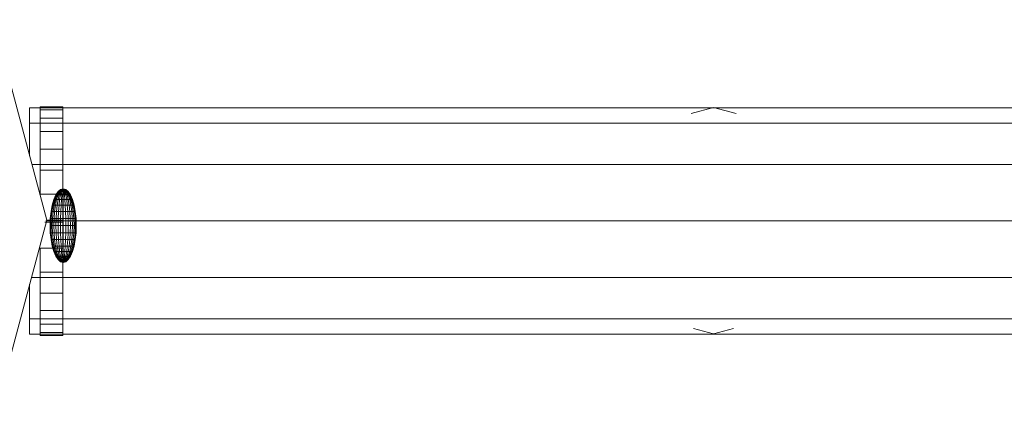
# Model space of a CAD drawing. Units: inches. Extents: x 2795 to 14063, y 44 to 8013.
# Drawn here: x 8585 to 8695, y 3293 to 3338 of the extents above; entities that cross this region are included whole.
import ezdxf

# ---------------------------------------------------------------- set-up
doc = ezdxf.new("R2010")
doc.units = ezdxf.units.IN
doc.header["$MEASUREMENT"] = 0

# ---------------------------------------------------------------- blocks, each defined once
blk = doc.blocks.new('5008_DWG-663774-Level 1')
at = {"lineweight": 9}
for p, q in [((-399.49, 294.15), (-421.99, 300.18)), ((-376.99, 300.18), (-399.49, 294.15)), ((-410.6, 296.09), (-412.3, 296.09)), ((-412.3, 296.09), (-412.3, -419.28)), ((-410.6, 296.09), (-406.71, 296.09)), ((-410.6, -418.82), (-410.6, 296.09)), ((-405.95, -417.58), (-405.95, 295.88)), ((-393.25, -417.52), (-393.25, 295.83)), ((-392.28, 296.09), (-388.6, 296.09)), ((-388.6, 296.09), (-386.9, 296.09)), ((-388.6, -418.76), (-388.6, 296.09)), ((-386.9, -419.22), (-386.9, 296.09)), ((-412.47, 292.35), (-412.47, 294.9)), ((-412.47, 292.35), (-412.47, 294.9)), ((-412.13, 294.9), (-412.47, 294.9)), ((-412.47, 292.35), (-412.47, 294.9)), ((-412.47, 292.35), (-412.47, 294.9)), ((-411.18, 294.9), (-412.13, 294.9)), ((-412.13, 292.35), (-412.13, 294.9)), ((-409.67, 294.9), (-411.18, 294.9)), ((-411.18, 292.35), (-411.18, 294.9)), ((-407.7, 294.9), (-409.67, 294.9)), ((-409.67, 292.35), (-409.67, 294.9)), ((-405.34, 294.9), (-407.7, 294.9)), ((-407.7, 292.35), (-407.7, 294.9)), ((-402.66, 294.9), (-405.34, 294.9)), ((-405.34, 292.35), (-405.34, 294.9)), ((-402.66, 292.35), (-402.66, 294.9)), ((-399.74, 292.35), (-399.74, 294.4)), ((-393.89, 294.9), (-396.57, 294.9)), ((-396.57, 292.35), (-396.57, 294.9)), ((-391.53, 294.9), (-393.89, 294.9)), ((-393.89, 292.35), (-393.89, 294.9)), ((-389.56, 294.9), (-391.53, 294.9)), ((-391.53, 292.35), (-391.53, 294.9)), ((-388.05, 294.9), (-389.56, 294.9)), ((-389.56, 292.35), (-389.56, 294.9)), ((-387.1, 294.9), (-388.05, 294.9)), ((-388.05, 292.35), (-388.05, 294.9)), ((-386.76, 294.9), (-387.1, 294.9)), ((-387.1, 292.35), (-387.1, 294.9)), ((-386.76, 292.35), (-386.76, 294.9)), ((-386.76, 292.35), (-386.76, 294.9)), ((-386.76, 292.35), (-386.76, 294.9)), ((-386.76, 292.35), (-386.76, 294.9)), ((-403.04, 293.37), (-403.55, 293.14)), ((-403.04, 293.37), (-403.55, 293.14)), ((-403.04, 293.35), (-403.55, 293.13)), ((-403.04, 293.35), (-403.55, 293.13)), ((-403.04, 293.29), (-403.55, 293.08)), ((-403.04, 293.29), (-403.55, 293.08)), ((-403.04, 293.19), (-403.55, 293.01)), ((-403.04, 293.19), (-403.55, 293.01)), ((-402.41, 293.55), (-403.04, 293.37)), ((-402.41, 293.55), (-403.04, 293.37)), ((-402.41, 293.53), (-403.04, 293.35)), ((-402.41, 293.53), (-403.04, 293.35)), ((-402.41, 293.46), (-403.04, 293.29)), ((-402.41, 293.46), (-403.04, 293.29)), ((-403.04, 293.35), (-403.04, 293.37)), ((-403.04, 293.37), (-403.04, 293.35)), ((-403.04, 293.29), (-403.04, 293.35)), ((-403.04, 293.35), (-403.04, 293.29)), ((-402.41, 293.34), (-403.04, 293.19)), ((-402.41, 293.34), (-403.04, 293.19)), ((-403.04, 293.19), (-403.04, 293.29)), ((-403.04, 293.29), (-403.04, 293.19)), ((-402.41, 293.19), (-403.04, 293.06)), ((-402.41, 293.19), (-403.04, 293.06)), ((-403.04, 293.06), (-403.04, 293.19)), ((-403.04, 293.19), (-403.04, 293.06)), ((-401.69, 293.68), (-402.41, 293.55)), ((-401.69, 293.68), (-402.41, 293.55)), ((-401.69, 293.66), (-402.41, 293.53)), ((-401.69, 293.66), (-402.41, 293.53)), ((-401.69, 293.58), (-402.41, 293.46)), ((-401.69, 293.58), (-402.41, 293.46)), ((-402.41, 293.53), (-402.41, 293.55)), ((-402.41, 293.55), (-402.41, 293.53)), ((-402.41, 293.46), (-402.41, 293.53)), ((-402.41, 293.53), (-402.41, 293.46)), ((-401.69, 293.46), (-402.41, 293.34)), ((-401.69, 293.46), (-402.41, 293.34)), ((-402.41, 293.34), (-402.41, 293.46)), ((-402.41, 293.46), (-402.41, 293.34)), ((-402.41, 293.19), (-402.41, 293.34)), ((-402.41, 293.34), (-402.41, 293.19)), ((-401.69, 293.29), (-402.41, 293.19)), ((-401.69, 293.29), (-402.41, 293.19)), ((-402.41, 293.01), (-402.41, 293.19)), ((-402.41, 293.19), (-402.41, 293.01)), ((-400.92, 293.77), (-401.69, 293.68)), ((-400.92, 293.77), (-401.69, 293.68)), ((-400.92, 293.74), (-401.69, 293.66)), ((-400.92, 293.74), (-401.69, 293.66)), ((-401.69, 293.66), (-401.69, 293.68)), ((-401.69, 293.68), (-401.69, 293.66)), ((-400.92, 293.66), (-401.69, 293.58)), ((-400.92, 293.66), (-401.69, 293.58)), ((-401.69, 293.58), (-401.69, 293.66)), ((-401.69, 293.66), (-401.69, 293.58)), ((-401.69, 293.46), (-401.69, 293.58)), ((-401.69, 293.58), (-401.69, 293.46)), ((-400.92, 293.53), (-401.69, 293.46)), ((-400.92, 293.53), (-401.69, 293.46)), ((-401.69, 293.29), (-401.69, 293.46)), ((-401.69, 293.46), (-401.69, 293.29)), ((-400.92, 293.35), (-401.69, 293.29)), ((-400.92, 293.35), (-401.69, 293.29)), ((-401.69, 293.08), (-401.69, 293.29)), ((-401.69, 293.29), (-401.69, 293.08)), ((-400.11, 293.8), (-400.92, 293.77)), ((-400.11, 293.8), (-400.92, 293.77)), ((-400.11, 293.77), (-400.92, 293.74)), ((-400.11, 293.77), (-400.92, 293.74)), ((-400.92, 293.74), (-400.92, 293.77)), ((-400.92, 293.77), (-400.92, 293.74)), ((-400.92, 293.66), (-400.92, 293.74)), ((-400.92, 293.74), (-400.92, 293.66)), ((-400.11, 293.68), (-400.92, 293.66)), ((-400.11, 293.68), (-400.92, 293.66)), ((-400.92, 293.53), (-400.92, 293.66)), ((-400.92, 293.66), (-400.92, 293.53)), ((-400.11, 293.55), (-400.92, 293.53)), ((-400.11, 293.55), (-400.92, 293.53)), ((-400.92, 293.35), (-400.92, 293.53)), ((-400.92, 293.53), (-400.92, 293.35)), ((-400.11, 293.37), (-400.92, 293.35)), ((-400.11, 293.37), (-400.92, 293.35)), ((-400.92, 293.13), (-400.92, 293.35)), ((-400.92, 293.35), (-400.92, 293.13)), ((-399.31, 293.77), (-400.11, 293.8)), ((-399.31, 293.77), (-400.11, 293.8)), ((-400.11, 293.77), (-400.11, 293.8)), ((-400.11, 293.8), (-400.11, 293.77)), ((-399.31, 293.74), (-400.11, 293.77)), ((-399.31, 293.74), (-400.11, 293.77)), ((-400.11, 293.68), (-400.11, 293.77)), ((-400.11, 293.77), (-400.11, 293.68)), ((-399.31, 293.66), (-400.11, 293.68)), ((-399.31, 293.66), (-400.11, 293.68)), ((-400.11, 293.55), (-400.11, 293.68)), ((-400.11, 293.68), (-400.11, 293.55)), ((-399.31, 293.53), (-400.11, 293.55)), ((-399.31, 293.53), (-400.11, 293.55)), ((-400.11, 293.37), (-400.11, 293.55)), ((-400.11, 293.55), (-400.11, 293.37)), ((-399.31, 293.35), (-400.11, 293.37)), ((-399.31, 293.35), (-400.11, 293.37)), ((-400.11, 293.14), (-400.11, 293.37)), ((-400.11, 293.37), (-400.11, 293.14)), ((-399.6, -415.96), (-399.6, 294.26)), ((-399.49, 292.35), (-399.49, 294.15)), ((-398.53, 293.68), (-399.31, 293.77)), ((-398.53, 293.68), (-399.31, 293.77)), ((-399.31, 293.74), (-399.31, 293.77)), ((-399.31, 293.77), (-399.31, 293.74)), ((-398.53, 293.66), (-399.31, 293.74)), ((-398.53, 293.66), (-399.31, 293.74)), ((-399.31, 293.66), (-399.31, 293.74)), ((-399.31, 293.74), (-399.31, 293.66)), ((-398.53, 293.58), (-399.31, 293.66)), ((-398.53, 293.58), (-399.31, 293.66)), ((-399.31, 293.53), (-399.31, 293.66)), ((-399.31, 293.66), (-399.31, 293.53)), ((-398.53, 293.46), (-399.31, 293.53)), ((-398.53, 293.46), (-399.31, 293.53)), ((-399.31, 293.35), (-399.31, 293.53)), ((-399.31, 293.53), (-399.31, 293.35)), ((-398.53, 293.29), (-399.31, 293.35)), ((-398.53, 293.29), (-399.31, 293.35)), ((-399.31, 293.13), (-399.31, 293.35)), ((-399.31, 293.35), (-399.31, 293.13)), ((-397.81, 293.55), (-398.53, 293.68)), ((-397.81, 293.55), (-398.53, 293.68)), ((-398.53, 293.66), (-398.53, 293.68)), ((-398.53, 293.68), (-398.53, 293.66)), ((-397.81, 293.53), (-398.53, 293.66)), ((-397.81, 293.53), (-398.53, 293.66)), ((-398.53, 293.58), (-398.53, 293.66)), ((-398.53, 293.66), (-398.53, 293.58)), ((-397.81, 293.46), (-398.53, 293.58)), ((-397.81, 293.46), (-398.53, 293.58)), ((-398.53, 293.46), (-398.53, 293.58)), ((-398.53, 293.58), (-398.53, 293.46)), ((-397.81, 293.34), (-398.53, 293.46)), ((-397.81, 293.34), (-398.53, 293.46)), ((-398.53, 293.29), (-398.53, 293.46)), ((-398.53, 293.46), (-398.53, 293.29)), ((-397.81, 293.19), (-398.53, 293.29)), ((-397.81, 293.19), (-398.53, 293.29)), ((-398.53, 293.08), (-398.53, 293.29)), ((-398.53, 293.29), (-398.53, 293.08)), ((-397.19, 293.37), (-397.81, 293.55)), ((-397.19, 293.37), (-397.81, 293.55)), ((-397.81, 293.53), (-397.81, 293.55)), ((-397.81, 293.55), (-397.81, 293.53)), ((-397.19, 293.35), (-397.81, 293.53)), ((-397.19, 293.35), (-397.81, 293.53)), ((-397.81, 293.46), (-397.81, 293.53)), ((-397.81, 293.53), (-397.81, 293.46)), ((-397.19, 293.29), (-397.81, 293.46)), ((-397.19, 293.29), (-397.81, 293.46)), ((-397.81, 293.34), (-397.81, 293.46)), ((-397.81, 293.46), (-397.81, 293.34)), ((-397.19, 293.19), (-397.81, 293.34)), ((-397.19, 293.19), (-397.81, 293.34)), ((-397.81, 293.19), (-397.81, 293.34)), ((-397.81, 293.34), (-397.81, 293.19)), ((-397.19, 293.06), (-397.81, 293.19)), ((-397.19, 293.06), (-397.81, 293.19)), ((-397.81, 293.01), (-397.81, 293.19)), ((-397.81, 293.19), (-397.81, 293.01)), ((-396.67, 293.14), (-397.19, 293.37)), ((-396.67, 293.14), (-397.19, 293.37)), ((-397.19, 293.35), (-397.19, 293.37)), ((-397.19, 293.37), (-397.19, 293.35)), ((-396.67, 293.13), (-397.19, 293.35)), ((-396.67, 293.13), (-397.19, 293.35)), ((-397.19, 293.29), (-397.19, 293.35)), ((-397.19, 293.35), (-397.19, 293.29)), ((-396.67, 293.08), (-397.19, 293.29)), ((-396.67, 293.08), (-397.19, 293.29)), ((-397.19, 293.19), (-397.19, 293.29)), ((-397.19, 293.29), (-397.19, 293.19)), ((-396.67, 293.01), (-397.19, 293.19)), ((-396.67, 293.01), (-397.19, 293.19)), ((-397.19, 293.06), (-397.19, 293.19)), ((-397.19, 293.19), (-397.19, 293.06)), ((-412.13, 292.35), (-412.47, 292.35)), ((-411.18, 292.35), (-412.13, 292.35)), ((-409.67, 292.35), (-411.18, 292.35)), ((-407.7, 292.35), (-409.67, 292.35)), ((-405.34, 292.35), (-407.7, 292.35)), ((-402.66, 292.35), (-405.34, 292.35)), ((-404.17, 292.61), (-404.25, 292.33)), ((-404.17, 292.61), (-404.25, 292.33)), ((-404.17, 292.59), (-404.25, 292.33)), ((-404.17, 292.59), (-404.25, 292.33)), ((-404.17, 292.53), (-404.25, 292.33)), ((-404.17, 292.53), (-404.25, 292.33)), ((-404.17, 292.44), (-404.25, 292.33)), ((-404.17, 292.38), (-404.25, 292.33)), ((-404.17, 292.04), (-404.25, 292.33)), ((-404.17, 292.04), (-404.25, 292.33)), ((-404.17, 292.27), (-404.25, 292.33)), ((-404.17, 292.12), (-404.25, 292.33)), ((-404.17, 292.06), (-404.25, 292.33)), ((-404.17, 292.06), (-404.25, 292.33)), ((-404.17, 292.12), (-404.25, 292.33)), ((-404.17, 292.22), (-404.25, 292.33)), ((-403.93, 292.89), (-404.17, 292.61)), ((-403.93, 292.89), (-404.17, 292.61)), ((-403.93, 292.88), (-404.17, 292.59)), ((-403.93, 292.88), (-404.17, 292.61)), ((-403.93, 292.85), (-404.17, 292.59)), ((-403.93, 292.85), (-404.17, 292.59)), ((-403.93, 292.79), (-404.17, 292.53)), ((-403.93, 292.79), (-404.17, 292.59)), ((-403.93, 292.72), (-404.17, 292.53)), ((-403.93, 292.72), (-404.17, 292.53)), ((-403.93, 292.64), (-404.17, 292.38)), ((-403.93, 292.64), (-404.17, 292.53)), ((-404.17, 292.59), (-404.17, 292.61)), ((-404.17, 292.61), (-404.17, 292.59)), ((-404.17, 292.53), (-404.17, 292.59)), ((-404.17, 292.59), (-404.17, 292.53)), ((-403.93, 292.54), (-404.17, 292.38)), ((-403.93, 292.54), (-404.17, 292.44)), ((-404.17, 292.38), (-404.17, 292.53)), ((-404.17, 292.53), (-404.17, 292.44)), ((-403.93, 292.22), (-404.17, 292.44)), ((-404.17, 292.27), (-404.17, 292.44)), ((-404.17, 292.22), (-404.17, 292.38)), ((-403.93, 292.33), (-404.17, 292.22)), ((-403.93, 292.01), (-404.17, 292.27)), ((-404.17, 292.27), (-404.17, 292.12)), ((-404.17, 292.12), (-404.17, 292.22)), ((-403.93, 292.11), (-404.17, 292.22)), ((-403.93, 291.86), (-404.17, 292.12)), ((-403.93, 292.01), (-404.17, 292.12)), ((-404.17, 292.12), (-404.17, 292.06)), ((-404.17, 292.06), (-404.17, 292.12)), ((-403.93, 291.93), (-404.17, 292.12)), ((-403.93, 291.93), (-404.17, 292.12)), ((-403.55, 293.14), (-403.93, 292.89)), ((-403.55, 293.14), (-403.93, 292.89)), ((-403.55, 293.13), (-403.93, 292.88)), ((-403.55, 293.13), (-403.93, 292.88)), ((-403.55, 293.08), (-403.93, 292.85)), ((-403.55, 293.08), (-403.93, 292.85)), ((-403.55, 293.01), (-403.93, 292.79)), ((-403.55, 293.01), (-403.93, 292.79)), ((-403.55, 292.9), (-403.93, 292.72)), ((-403.55, 292.9), (-403.93, 292.72)), ((-403.93, 292.88), (-403.93, 292.89)), ((-403.93, 292.89), (-403.93, 292.88)), ((-403.93, 292.85), (-403.93, 292.88)), ((-403.93, 292.88), (-403.93, 292.85)), ((-403.93, 292.79), (-403.93, 292.85)), ((-403.93, 292.85), (-403.93, 292.79)), ((-403.93, 292.72), (-403.93, 292.79)), ((-403.93, 292.79), (-403.93, 292.72)), ((-403.55, 292.78), (-403.93, 292.64)), ((-403.55, 292.78), (-403.93, 292.64)), ((-403.93, 292.64), (-403.93, 292.72)), ((-403.93, 292.72), (-403.93, 292.64)), ((-403.55, 292.64), (-403.93, 292.54)), ((-403.55, 292.64), (-403.93, 292.54)), ((-403.93, 292.54), (-403.93, 292.64)), ((-403.93, 292.64), (-403.93, 292.54)), ((-403.93, 292.33), (-403.93, 292.54)), ((-403.55, 292.48), (-403.93, 292.54)), ((-403.93, 292.22), (-403.93, 292.54)), ((-403.55, 292.48), (-403.93, 292.33)), ((-403.93, 292.11), (-403.93, 292.33)), ((-403.55, 292.33), (-403.93, 292.22)), ((-403.55, 292.33), (-403.93, 292.33)), ((-403.55, 292.17), (-403.93, 292.22)), ((-403.55, 292.01), (-403.93, 292.22)), ((-403.93, 292.22), (-403.93, 292.01)), ((-403.55, 292.17), (-403.93, 292.11)), ((-403.55, 292.01), (-403.93, 292.11)), ((-403.93, 292.01), (-403.93, 292.11)), ((-403.55, 293.13), (-403.55, 293.14)), ((-403.55, 293.14), (-403.55, 293.13)), ((-403.55, 293.08), (-403.55, 293.13)), ((-403.55, 293.13), (-403.55, 293.08)), ((-403.55, 293.01), (-403.55, 293.08)), ((-403.55, 293.08), (-403.55, 293.01)), ((-403.04, 293.06), (-403.55, 292.9)), ((-403.04, 293.06), (-403.55, 292.9)), ((-403.55, 292.9), (-403.55, 293.01)), ((-403.55, 293.01), (-403.55, 292.9)), ((-403.04, 292.9), (-403.55, 292.78)), ((-403.04, 292.9), (-403.55, 292.78)), ((-403.55, 292.78), (-403.55, 292.9)), ((-403.55, 292.9), (-403.55, 292.78)), ((-403.55, 292.64), (-403.55, 292.78)), ((-403.55, 292.78), (-403.55, 292.64)), ((-403.04, 292.72), (-403.55, 292.64)), ((-403.04, 292.72), (-403.55, 292.64)), ((-403.55, 292.48), (-403.55, 292.64)), ((-403.55, 292.64), (-403.55, 292.48)), ((-403.04, 292.53), (-403.55, 292.48)), ((-403.04, 292.53), (-403.55, 292.48)), ((-403.55, 292.33), (-403.55, 292.48)), ((-403.55, 292.33), (-403.55, 292.48)), ((-403.04, 292.33), (-403.55, 292.33)), ((-403.04, 292.33), (-403.55, 292.33)), ((-403.55, 292.17), (-403.55, 292.33)), ((-403.55, 292.17), (-403.55, 292.33)), ((-403.04, 292.12), (-403.55, 292.17)), ((-403.04, 292.12), (-403.55, 292.17)), ((-403.55, 292.17), (-403.55, 292.01)), ((-403.55, 292.01), (-403.55, 292.17)), ((-403.04, 292.9), (-403.04, 293.06)), ((-403.04, 293.06), (-403.04, 292.9)), ((-402.41, 293.01), (-403.04, 292.9)), ((-402.41, 293.01), (-403.04, 292.9)), ((-403.04, 292.72), (-403.04, 292.9)), ((-403.04, 292.9), (-403.04, 292.72)), ((-402.41, 292.79), (-403.04, 292.72)), ((-402.41, 292.79), (-403.04, 292.72)), ((-403.04, 292.53), (-403.04, 292.72)), ((-403.04, 292.72), (-403.04, 292.53)), ((-402.41, 292.56), (-403.04, 292.53)), ((-402.41, 292.56), (-403.04, 292.53)), ((-403.04, 292.33), (-403.04, 292.53)), ((-403.04, 292.33), (-403.04, 292.53)), ((-402.41, 292.33), (-403.04, 292.33)), ((-402.41, 292.33), (-403.04, 292.33)), ((-403.04, 292.12), (-403.04, 292.33)), ((-403.04, 292.12), (-403.04, 292.33)), ((-402.41, 292.09), (-403.04, 292.12)), ((-402.41, 292.09), (-403.04, 292.12)), ((-403.04, 292.12), (-403.04, 291.93)), ((-403.04, 291.93), (-403.04, 292.12)), ((-399.74, 292.35), (-402.66, 292.35)), ((-401.69, 293.08), (-402.41, 293.01)), ((-401.69, 293.08), (-402.41, 293.01)), ((-402.41, 292.79), (-402.41, 293.01)), ((-402.41, 293.01), (-402.41, 292.79)), ((-401.69, 292.85), (-402.41, 292.79)), ((-401.69, 292.85), (-402.41, 292.79)), ((-402.41, 292.56), (-402.41, 292.79)), ((-402.41, 292.79), (-402.41, 292.56)), ((-401.69, 292.59), (-402.41, 292.56)), ((-401.69, 292.59), (-402.41, 292.56)), ((-402.41, 292.33), (-402.41, 292.56)), ((-402.41, 292.33), (-402.41, 292.56)), ((-401.69, 292.33), (-402.41, 292.33)), ((-401.69, 292.33), (-402.41, 292.33)), ((-402.41, 292.09), (-402.41, 292.33)), ((-402.41, 292.09), (-402.41, 292.33)), ((-401.69, 292.06), (-402.41, 292.09)), ((-401.69, 292.06), (-402.41, 292.09)), ((-402.41, 292.09), (-402.41, 291.86)), ((-402.41, 291.86), (-402.41, 292.09)), ((-400.92, 293.13), (-401.69, 293.08)), ((-400.92, 293.13), (-401.69, 293.08)), ((-401.69, 292.85), (-401.69, 293.08)), ((-401.69, 293.08), (-401.69, 292.85)), ((-400.92, 292.88), (-401.69, 292.85)), ((-400.92, 292.88), (-401.69, 292.85)), ((-401.69, 292.59), (-401.69, 292.85)), ((-401.69, 292.85), (-401.69, 292.59)), ((-400.92, 292.61), (-401.69, 292.59)), ((-400.92, 292.61), (-401.69, 292.59)), ((-401.69, 292.33), (-401.69, 292.59)), ((-401.69, 292.33), (-401.69, 292.59)), ((-400.92, 292.33), (-401.69, 292.33)), ((-400.92, 292.33), (-401.69, 292.33)), ((-401.69, 292.06), (-401.69, 292.33)), ((-401.69, 292.06), (-401.69, 292.33)), ((-400.11, 293.14), (-400.92, 293.13)), ((-400.11, 293.14), (-400.92, 293.13)), ((-400.92, 292.88), (-400.92, 293.13)), ((-400.92, 293.13), (-400.92, 292.88)), ((-400.11, 292.89), (-400.92, 292.88)), ((-400.11, 292.89), (-400.92, 292.88)), ((-400.92, 292.61), (-400.92, 292.88)), ((-400.92, 292.88), (-400.92, 292.61)), ((-400.11, 292.61), (-400.92, 292.61)), ((-400.11, 292.61), (-400.92, 292.61)), ((-400.92, 292.33), (-400.92, 292.61)), ((-400.92, 292.33), (-400.92, 292.61)), ((-400.11, 292.33), (-400.92, 292.33)), ((-400.11, 292.33), (-400.92, 292.33)), ((-400.92, 292.04), (-400.92, 292.33)), ((-400.92, 292.04), (-400.92, 292.33)), ((-399.31, 293.13), (-400.11, 293.14)), ((-399.31, 293.13), (-400.11, 293.14)), ((-400.11, 292.89), (-400.11, 293.14)), ((-400.11, 293.14), (-400.11, 292.89)), ((-399.31, 292.88), (-400.11, 292.89)), ((-399.31, 292.88), (-400.11, 292.89)), ((-400.11, 292.61), (-400.11, 292.89)), ((-400.11, 292.89), (-400.11, 292.61)), ((-399.31, 292.61), (-400.11, 292.61)), ((-399.31, 292.61), (-400.11, 292.61)), ((-400.11, 292.33), (-400.11, 292.61)), ((-400.11, 292.33), (-400.11, 292.61)), ((-399.31, 292.33), (-400.11, 292.33)), ((-399.31, 292.33), (-400.11, 292.33)), ((-400.11, 292.04), (-400.11, 292.33)), ((-400.11, 292.04), (-400.11, 292.33)), ((-399.49, 292.35), (-399.74, 292.35)), ((-396.57, 292.35), (-399.49, 292.35)), ((-398.53, 293.08), (-399.31, 293.13)), ((-398.53, 293.08), (-399.31, 293.13)), ((-399.31, 292.88), (-399.31, 293.13)), ((-399.31, 293.13), (-399.31, 292.88)), ((-398.53, 292.85), (-399.31, 292.88)), ((-398.53, 292.85), (-399.31, 292.88)), ((-399.31, 292.61), (-399.31, 292.88)), ((-399.31, 292.88), (-399.31, 292.61)), ((-398.53, 292.59), (-399.31, 292.61)), ((-398.53, 292.59), (-399.31, 292.61)), ((-399.31, 292.33), (-399.31, 292.61)), ((-399.31, 292.33), (-399.31, 292.61)), ((-398.53, 292.33), (-399.31, 292.33)), ((-398.53, 292.33), (-399.31, 292.33)), ((-399.31, 292.04), (-399.31, 292.33)), ((-399.31, 292.04), (-399.31, 292.33)), ((-397.81, 293.01), (-398.53, 293.08)), ((-397.81, 293.01), (-398.53, 293.08)), ((-398.53, 292.85), (-398.53, 293.08)), ((-398.53, 293.08), (-398.53, 292.85)), ((-397.81, 292.79), (-398.53, 292.85)), ((-397.81, 292.79), (-398.53, 292.85)), ((-398.53, 292.59), (-398.53, 292.85)), ((-398.53, 292.85), (-398.53, 292.59)), ((-397.81, 292.56), (-398.53, 292.59)), ((-397.81, 292.56), (-398.53, 292.59)), ((-398.53, 292.33), (-398.53, 292.59)), ((-398.53, 292.33), (-398.53, 292.59)), ((-397.81, 292.33), (-398.53, 292.33)), ((-397.81, 292.33), (-398.53, 292.33)), ((-398.53, 292.06), (-398.53, 292.33)), ((-398.53, 292.06), (-398.53, 292.33)), ((-397.81, 292.09), (-398.53, 292.06)), ((-397.81, 292.09), (-398.53, 292.06)), ((-397.19, 292.9), (-397.81, 293.01)), ((-397.19, 292.9), (-397.81, 293.01)), ((-397.81, 292.79), (-397.81, 293.01)), ((-397.81, 293.01), (-397.81, 292.79)), ((-397.19, 292.72), (-397.81, 292.79)), ((-397.19, 292.72), (-397.81, 292.79)), ((-397.81, 292.56), (-397.81, 292.79)), ((-397.81, 292.79), (-397.81, 292.56)), ((-397.19, 292.53), (-397.81, 292.56)), ((-397.19, 292.53), (-397.81, 292.56)), ((-397.81, 292.33), (-397.81, 292.56)), ((-397.81, 292.33), (-397.81, 292.56)), ((-397.19, 292.33), (-397.81, 292.33)), ((-397.19, 292.33), (-397.81, 292.33)), ((-397.81, 292.09), (-397.81, 292.33)), ((-397.81, 292.09), (-397.81, 292.33)), ((-397.19, 292.12), (-397.81, 292.09)), ((-397.19, 292.12), (-397.81, 292.09)), ((-397.81, 292.09), (-397.81, 291.86)), ((-397.81, 291.86), (-397.81, 292.09)), ((-396.67, 292.9), (-397.19, 293.06)), ((-396.67, 292.9), (-397.19, 293.06)), ((-397.19, 292.9), (-397.19, 293.06)), ((-397.19, 293.06), (-397.19, 292.9)), ((-396.67, 292.78), (-397.19, 292.9)), ((-396.67, 292.78), (-397.19, 292.9)), ((-397.19, 292.72), (-397.19, 292.9)), ((-397.19, 292.9), (-397.19, 292.72)), ((-396.67, 292.64), (-397.19, 292.72)), ((-396.67, 292.64), (-397.19, 292.72)), ((-397.19, 292.53), (-397.19, 292.72)), ((-397.19, 292.72), (-397.19, 292.53)), ((-396.67, 292.48), (-397.19, 292.53)), ((-396.67, 292.48), (-397.19, 292.53)), ((-397.19, 292.33), (-397.19, 292.53)), ((-397.19, 292.33), (-397.19, 292.53)), ((-396.67, 292.33), (-397.19, 292.33)), ((-396.67, 292.33), (-397.19, 292.33)), ((-397.19, 292.12), (-397.19, 292.33)), ((-397.19, 292.12), (-397.19, 292.33)), ((-396.67, 292.17), (-397.19, 292.12)), ((-396.67, 292.17), (-397.19, 292.12)), ((-397.19, 292.12), (-397.19, 291.93)), ((-397.19, 291.93), (-397.19, 292.12)), ((-396.29, 292.89), (-396.67, 293.14)), ((-396.29, 292.89), (-396.67, 293.14)), ((-396.67, 293.13), (-396.67, 293.14)), ((-396.67, 293.14), (-396.67, 293.13)), ((-396.29, 292.88), (-396.67, 293.13)), ((-396.29, 292.88), (-396.67, 293.13)), ((-396.67, 293.08), (-396.67, 293.13)), ((-396.67, 293.13), (-396.67, 293.08)), ((-396.29, 292.85), (-396.67, 293.08)), ((-396.29, 292.85), (-396.67, 293.08)), ((-396.67, 293.01), (-396.67, 293.08)), ((-396.67, 293.08), (-396.67, 293.01)), ((-396.29, 292.79), (-396.67, 293.01)), ((-396.29, 292.79), (-396.67, 293.01)), ((-396.67, 292.9), (-396.67, 293.01)), ((-396.67, 293.01), (-396.67, 292.9)), ((-396.29, 292.72), (-396.67, 292.9)), ((-396.29, 292.72), (-396.67, 292.9)), ((-396.67, 292.78), (-396.67, 292.9)), ((-396.67, 292.9), (-396.67, 292.78)), ((-396.29, 292.64), (-396.67, 292.78)), ((-396.29, 292.64), (-396.67, 292.78)), ((-396.67, 292.64), (-396.67, 292.78)), ((-396.67, 292.78), (-396.67, 292.64)), ((-396.29, 292.54), (-396.67, 292.64)), ((-396.29, 292.54), (-396.67, 292.64)), ((-396.67, 292.48), (-396.67, 292.64)), ((-396.67, 292.64), (-396.67, 292.48)), ((-396.29, 292.54), (-396.67, 292.48)), ((-396.29, 292.54), (-396.67, 292.48)), ((-396.67, 292.33), (-396.67, 292.48)), ((-396.67, 292.33), (-396.67, 292.48)), ((-396.29, 292.22), (-396.67, 292.33)), ((-396.29, 292.33), (-396.67, 292.33)), ((-396.67, 292.17), (-396.67, 292.33)), ((-396.67, 292.17), (-396.67, 292.33)), ((-396.29, 292.22), (-396.67, 292.17)), ((-396.29, 292.22), (-396.67, 292.01)), ((-396.29, 292.11), (-396.67, 292.17)), ((-396.67, 292.17), (-396.67, 292.01)), ((-396.67, 292.01), (-396.67, 292.17)), ((-396.29, 292.11), (-396.67, 292.01)), ((-393.89, 292.35), (-396.57, 292.35)), ((-396.06, 292.61), (-396.29, 292.89)), ((-396.06, 292.61), (-396.29, 292.89)), ((-396.06, 292.61), (-396.29, 292.89)), ((-396.06, 292.61), (-396.29, 292.89)), ((-396.29, 292.88), (-396.29, 292.89)), ((-396.29, 292.89), (-396.29, 292.88)), ((-396.06, 292.61), (-396.29, 292.88)), ((-396.06, 292.61), (-396.29, 292.88)), ((-396.29, 292.85), (-396.29, 292.88)), ((-396.29, 292.88), (-396.29, 292.85)), ((-396.06, 292.61), (-396.29, 292.85)), ((-396.06, 292.56), (-396.29, 292.85)), ((-396.29, 292.79), (-396.29, 292.85)), ((-396.29, 292.85), (-396.29, 292.79)), ((-396.06, 292.56), (-396.29, 292.79)), ((-396.06, 292.56), (-396.29, 292.79)), ((-396.29, 292.72), (-396.29, 292.79)), ((-396.29, 292.79), (-396.29, 292.72)), ((-396.06, 292.56), (-396.29, 292.72)), ((-396.06, 292.48), (-396.29, 292.72)), ((-396.29, 292.64), (-396.29, 292.72)), ((-396.29, 292.72), (-396.29, 292.64)), ((-396.06, 292.48), (-396.29, 292.64)), ((-396.06, 292.48), (-396.29, 292.64)), ((-396.29, 292.54), (-396.29, 292.64)), ((-396.29, 292.64), (-396.29, 292.54)), ((-396.06, 292.48), (-396.29, 292.54)), ((-396.29, 292.33), (-396.29, 292.54)), ((-396.06, 292.48), (-396.29, 292.54)), ((-396.29, 292.22), (-396.29, 292.54)), ((-396.06, 292.48), (-396.29, 292.33)), ((-396.06, 292.33), (-396.29, 292.11)), ((-396.06, 292.33), (-396.29, 292.22)), ((-396.29, 292.11), (-396.29, 292.33)), ((-396.29, 292.22), (-396.29, 292.01)), ((-396.06, 292.17), (-396.29, 292.01)), ((-396.06, 292.17), (-396.29, 291.93)), ((-396.06, 292.17), (-396.29, 292.01)), ((-396.29, 292.01), (-396.29, 292.11)), ((-396.06, 292.09), (-396.29, 291.86)), ((-396.06, 292.09), (-396.29, 291.86)), ((-396.06, 292.09), (-396.29, 291.93)), ((-395.98, 292.33), (-396.06, 292.61)), ((-395.98, 292.33), (-396.06, 292.61)), ((-395.98, 292.33), (-396.06, 292.61)), ((-395.98, 292.33), (-396.06, 292.61)), ((-396.06, 292.56), (-396.06, 292.61)), ((-396.06, 292.61), (-396.06, 292.56)), ((-395.98, 292.33), (-396.06, 292.56)), ((-395.98, 292.33), (-396.06, 292.56)), ((-396.06, 292.48), (-396.06, 292.56)), ((-396.06, 292.56), (-396.06, 292.48)), ((-395.98, 292.33), (-396.06, 292.48)), ((-395.98, 292.33), (-396.06, 292.48)), ((-396.06, 292.33), (-396.06, 292.48)), ((-396.06, 292.33), (-396.06, 292.48)), ((-396.06, 292.17), (-396.06, 292.33)), ((-395.98, 292.33), (-396.06, 292.04)), ((-395.98, 292.33), (-396.06, 292.04)), ((-395.98, 292.33), (-396.06, 292.04)), ((-395.98, 292.33), (-396.06, 292.04)), ((-395.98, 292.33), (-396.06, 292.33)), ((-395.98, 292.33), (-396.06, 292.17)), ((-395.98, 292.33), (-396.06, 292.09)), ((-395.98, 292.33), (-396.06, 292.09)), ((-395.98, 292.33), (-396.06, 292.17)), ((-395.98, 292.33), (-396.06, 292.33)), ((-396.06, 292.33), (-396.06, 292.17)), ((-396.06, 292.17), (-396.06, 292.09)), ((-396.06, 292.09), (-396.06, 292.17)), ((-396.06, 292.09), (-396.06, 292.04)), ((-396.06, 292.04), (-396.06, 292.09)), ((-391.53, 292.35), (-393.89, 292.35)), ((-389.56, 292.35), (-391.53, 292.35)), ((-388.05, 292.35), (-389.56, 292.35)), ((-387.1, 292.35), (-388.05, 292.35)), ((-386.76, 292.35), (-387.1, 292.35)), ((-403.93, 291.77), (-404.17, 292.06)), ((-403.93, 291.86), (-404.17, 292.06)), ((-404.17, 292.06), (-404.17, 292.04)), ((-403.93, 291.81), (-404.17, 292.06)), ((-403.93, 291.81), (-404.17, 292.06)), ((-404.17, 292.04), (-404.17, 292.06)), ((-403.93, 291.76), (-404.17, 292.04)), ((-403.93, 291.76), (-404.17, 292.04)), ((-403.93, 291.77), (-404.17, 292.04)), ((-403.55, 291.87), (-403.93, 292.01)), ((-403.55, 291.87), (-403.93, 292.01)), ((-403.93, 292.01), (-403.93, 291.93)), ((-403.93, 291.93), (-403.93, 292.01)), ((-403.55, 291.75), (-403.93, 291.93)), ((-403.55, 291.75), (-403.93, 291.93)), ((-403.93, 291.93), (-403.93, 291.86)), ((-403.93, 291.86), (-403.93, 291.93)), ((-403.55, 291.65), (-403.93, 291.86)), ((-403.55, 291.65), (-403.93, 291.86)), ((-403.93, 291.86), (-403.93, 291.81)), ((-403.93, 291.81), (-403.93, 291.86)), ((-403.55, 291.57), (-403.93, 291.81)), ((-403.55, 291.57), (-403.93, 291.81)), ((-403.93, 291.81), (-403.93, 291.77)), ((-403.93, 291.77), (-403.93, 291.81)), ((-403.55, 291.52), (-403.93, 291.77)), ((-403.55, 291.52), (-403.93, 291.77)), ((-403.93, 291.77), (-403.93, 291.76)), ((-403.93, 291.76), (-403.93, 291.77)), ((-403.55, 291.51), (-403.93, 291.76)), ((-403.55, 291.51), (-403.93, 291.76)), ((-403.04, 291.93), (-403.55, 292.01)), ((-403.04, 291.93), (-403.55, 292.01)), ((-403.55, 292.01), (-403.55, 291.87)), ((-403.55, 291.87), (-403.55, 292.01)), ((-403.04, 291.75), (-403.55, 291.87)), ((-403.04, 291.75), (-403.55, 291.87)), ((-403.55, 291.87), (-403.55, 291.75)), ((-403.55, 291.75), (-403.55, 291.87)), ((-403.04, 291.59), (-403.55, 291.75)), ((-403.04, 291.59), (-403.55, 291.75)), ((-403.55, 291.75), (-403.55, 291.65)), ((-403.55, 291.65), (-403.55, 291.75)), ((-403.04, 291.46), (-403.55, 291.65)), ((-403.04, 291.46), (-403.55, 291.65)), ((-403.55, 291.65), (-403.55, 291.57)), ((-403.55, 291.57), (-403.55, 291.65)), ((-403.04, 291.36), (-403.55, 291.57)), ((-403.04, 291.36), (-403.55, 291.57)), ((-403.55, 291.57), (-403.55, 291.52)), ((-403.55, 291.52), (-403.55, 291.57)), ((-403.04, 291.3), (-403.55, 291.52)), ((-403.04, 291.3), (-403.55, 291.52)), ((-403.55, 291.52), (-403.55, 291.51)), ((-403.55, 291.51), (-403.55, 291.52)), ((-403.04, 291.28), (-403.55, 291.51)), ((-403.04, 291.28), (-403.55, 291.51)), ((-402.41, 291.86), (-403.04, 291.93)), ((-402.41, 291.86), (-403.04, 291.93)), ((-403.04, 291.93), (-403.04, 291.75)), ((-403.04, 291.75), (-403.04, 291.93)), ((-402.41, 291.65), (-403.04, 291.75)), ((-402.41, 291.65), (-403.04, 291.75)), ((-403.04, 291.75), (-403.04, 291.59)), ((-403.04, 291.59), (-403.04, 291.75)), ((-402.41, 291.46), (-403.04, 291.59)), ((-402.41, 291.46), (-403.04, 291.59)), ((-403.04, 291.59), (-403.04, 291.46)), ((-403.04, 291.46), (-403.04, 291.59)), ((-402.41, 291.31), (-403.04, 291.46)), ((-402.41, 291.31), (-403.04, 291.46)), ((-403.04, 291.46), (-403.04, 291.36)), ((-403.04, 291.36), (-403.04, 291.46)), ((-402.41, 291.19), (-403.04, 291.36)), ((-402.41, 291.19), (-403.04, 291.36)), ((-403.04, 291.36), (-403.04, 291.3)), ((-403.04, 291.3), (-403.04, 291.36)), ((-402.41, 291.13), (-403.04, 291.3)), ((-402.41, 291.13), (-403.04, 291.3)), ((-403.04, 291.3), (-403.04, 291.28)), ((-403.04, 291.28), (-403.04, 291.3)), ((-402.41, 291.1), (-403.04, 291.28)), ((-402.41, 291.1), (-403.04, 291.28)), ((-401.69, 291.81), (-402.41, 291.86)), ((-401.69, 291.81), (-402.41, 291.86)), ((-402.41, 291.86), (-402.41, 291.65)), ((-402.41, 291.65), (-402.41, 291.86)), ((-401.69, 291.57), (-402.41, 291.65)), ((-401.69, 291.57), (-402.41, 291.65)), ((-402.41, 291.65), (-402.41, 291.46)), ((-402.41, 291.46), (-402.41, 291.65)), ((-401.69, 291.36), (-402.41, 291.46)), ((-401.69, 291.36), (-402.41, 291.46)), ((-402.41, 291.46), (-402.41, 291.31)), ((-402.41, 291.31), (-402.41, 291.46)), ((-401.69, 291.19), (-402.41, 291.31)), ((-401.69, 291.19), (-402.41, 291.31)), ((-402.41, 291.31), (-402.41, 291.19)), ((-402.41, 291.19), (-402.41, 291.31)), ((-401.69, 291.07), (-402.41, 291.19)), ((-401.69, 291.07), (-402.41, 291.19)), ((-402.41, 291.19), (-402.41, 291.13)), ((-402.41, 291.13), (-402.41, 291.19)), ((-401.69, 290.99), (-402.41, 291.13)), ((-401.69, 290.99), (-402.41, 291.13)), ((-402.41, 291.13), (-402.41, 291.1)), ((-402.41, 291.1), (-402.41, 291.13)), ((-401.69, 290.97), (-402.41, 291.1)), ((-401.69, 290.97), (-402.41, 291.1)), ((-400.92, 292.04), (-401.69, 292.06)), ((-400.92, 292.04), (-401.69, 292.06)), ((-401.69, 292.06), (-401.69, 291.81)), ((-401.69, 291.81), (-401.69, 292.06)), ((-400.92, 291.77), (-401.69, 291.81)), ((-400.92, 291.77), (-401.69, 291.81)), ((-401.69, 291.81), (-401.69, 291.57)), ((-401.69, 291.57), (-401.69, 291.81)), ((-400.92, 291.52), (-401.69, 291.57)), ((-400.92, 291.52), (-401.69, 291.57)), ((-401.69, 291.57), (-401.69, 291.36)), ((-401.69, 291.36), (-401.69, 291.57)), ((-400.92, 291.3), (-401.69, 291.36)), ((-400.92, 291.3), (-401.69, 291.36)), ((-401.69, 291.36), (-401.69, 291.19)), ((-401.69, 291.19), (-401.69, 291.36)), ((-400.92, 291.13), (-401.69, 291.19)), ((-400.92, 291.13), (-401.69, 291.19)), ((-401.69, 291.19), (-401.69, 291.07)), ((-401.69, 291.07), (-401.69, 291.19)), ((-400.92, 290.99), (-401.69, 291.07)), ((-400.92, 290.99), (-401.69, 291.07)), ((-401.69, 291.07), (-401.69, 290.99)), ((-401.69, 290.99), (-401.69, 291.07)), ((-400.92, 290.91), (-401.69, 290.99)), ((-400.92, 290.91), (-401.69, 290.99)), ((-401.69, 290.99), (-401.69, 290.97)), ((-401.69, 290.97), (-401.69, 290.99)), ((-400.11, 292.04), (-400.92, 292.04)), ((-400.11, 292.04), (-400.92, 292.04)), ((-400.92, 292.04), (-400.92, 291.77)), ((-400.92, 291.77), (-400.92, 292.04)), ((-400.11, 291.76), (-400.92, 291.77)), ((-400.11, 291.76), (-400.92, 291.77)), ((-400.92, 291.77), (-400.92, 291.52)), ((-400.92, 291.52), (-400.92, 291.77)), ((-400.11, 291.51), (-400.92, 291.52)), ((-400.11, 291.51), (-400.92, 291.52)), ((-400.92, 291.52), (-400.92, 291.3)), ((-400.92, 291.3), (-400.92, 291.52)), ((-400.11, 291.28), (-400.92, 291.3)), ((-400.11, 291.28), (-400.92, 291.3)), ((-400.92, 291.3), (-400.92, 291.13)), ((-400.92, 291.13), (-400.92, 291.3)), ((-400.11, 291.1), (-400.92, 291.13)), ((-400.11, 291.1), (-400.92, 291.13)), ((-400.92, 291.13), (-400.92, 290.99)), ((-400.92, 290.99), (-400.92, 291.13)), ((-400.11, 290.97), (-400.92, 290.99)), ((-400.11, 290.97), (-400.92, 290.99)), ((-400.92, 290.99), (-400.92, 290.91)), ((-400.92, 290.91), (-400.92, 290.99)), ((-399.31, 292.04), (-400.11, 292.04)), ((-399.31, 292.04), (-400.11, 292.04)), ((-400.11, 292.04), (-400.11, 291.76)), ((-400.11, 291.76), (-400.11, 292.04)), ((-399.31, 291.77), (-400.11, 291.76)), ((-399.31, 291.77), (-400.11, 291.76)), ((-400.11, 291.76), (-400.11, 291.51)), ((-400.11, 291.51), (-400.11, 291.76)), ((-399.31, 291.52), (-400.11, 291.51)), ((-399.31, 291.52), (-400.11, 291.51)), ((-400.11, 291.51), (-400.11, 291.28)), ((-400.11, 291.28), (-400.11, 291.51)), ((-399.31, 291.3), (-400.11, 291.28)), ((-399.31, 291.3), (-400.11, 291.28)), ((-400.11, 291.28), (-400.11, 291.1)), ((-400.11, 291.1), (-400.11, 291.28)), ((-399.31, 291.13), (-400.11, 291.1)), ((-399.31, 291.13), (-400.11, 291.1)), ((-400.11, 291.1), (-400.11, 290.97)), ((-400.11, 290.97), (-400.11, 291.1)), ((-399.31, 290.99), (-400.11, 290.97)), ((-399.31, 290.99), (-400.11, 290.97)), ((-398.53, 292.06), (-399.31, 292.04)), ((-398.53, 292.06), (-399.31, 292.04)), ((-399.31, 292.04), (-399.31, 291.77)), ((-399.31, 291.77), (-399.31, 292.04)), ((-398.53, 291.81), (-399.31, 291.77)), ((-398.53, 291.81), (-399.31, 291.77)), ((-399.31, 291.77), (-399.31, 291.52)), ((-399.31, 291.52), (-399.31, 291.77)), ((-398.53, 291.57), (-399.31, 291.52)), ((-398.53, 291.57), (-399.31, 291.52)), ((-399.31, 291.52), (-399.31, 291.3)), ((-399.31, 291.3), (-399.31, 291.52)), ((-398.53, 291.36), (-399.31, 291.3)), ((-398.53, 291.36), (-399.31, 291.3)), ((-399.31, 291.3), (-399.31, 291.13)), ((-399.31, 291.13), (-399.31, 291.3)), ((-398.53, 291.19), (-399.31, 291.13)), ((-398.53, 291.19), (-399.31, 291.13)), ((-399.31, 291.13), (-399.31, 290.99)), ((-399.31, 290.99), (-399.31, 291.13)), ((-398.53, 291.07), (-399.31, 290.99)), ((-398.53, 291.07), (-399.31, 290.99)), ((-398.53, 290.99), (-399.31, 290.91)), ((-398.53, 290.99), (-399.31, 290.91)), ((-399.31, 290.99), (-399.31, 290.91)), ((-399.31, 290.91), (-399.31, 290.99)), ((-398.53, 292.06), (-398.53, 291.81)), ((-398.53, 291.81), (-398.53, 292.06)), ((-397.81, 291.86), (-398.53, 291.81)), ((-397.81, 291.86), (-398.53, 291.81)), ((-398.53, 291.81), (-398.53, 291.57)), ((-398.53, 291.57), (-398.53, 291.81)), ((-397.81, 291.65), (-398.53, 291.57)), ((-397.81, 291.65), (-398.53, 291.57)), ((-398.53, 291.57), (-398.53, 291.36)), ((-398.53, 291.36), (-398.53, 291.57)), ((-397.81, 291.46), (-398.53, 291.36)), ((-397.81, 291.46), (-398.53, 291.36)), ((-398.53, 291.36), (-398.53, 291.19)), ((-398.53, 291.19), (-398.53, 291.36)), ((-397.81, 291.31), (-398.53, 291.19)), ((-397.81, 291.31), (-398.53, 291.19)), ((-397.81, 291.19), (-398.53, 291.07)), ((-397.81, 291.19), (-398.53, 291.07)), ((-398.53, 291.19), (-398.53, 291.07)), ((-398.53, 291.07), (-398.53, 291.19)), ((-397.81, 291.13), (-398.53, 290.99)), ((-397.81, 291.13), (-398.53, 290.99)), ((-397.81, 291.1), (-398.53, 290.97)), ((-397.81, 291.1), (-398.53, 290.97)), ((-398.53, 291.07), (-398.53, 290.99)), ((-398.53, 290.99), (-398.53, 291.07)), ((-398.53, 290.99), (-398.53, 290.97)), ((-398.53, 290.97), (-398.53, 290.99)), ((-397.19, 291.93), (-397.81, 291.86)), ((-397.19, 291.93), (-397.81, 291.86)), ((-397.81, 291.86), (-397.81, 291.65)), ((-397.81, 291.65), (-397.81, 291.86)), ((-397.19, 291.75), (-397.81, 291.65)), ((-397.19, 291.75), (-397.81, 291.65)), ((-397.81, 291.65), (-397.81, 291.46)), ((-397.81, 291.46), (-397.81, 291.65)), ((-397.19, 291.59), (-397.81, 291.46)), ((-397.19, 291.59), (-397.81, 291.46)), ((-397.19, 291.46), (-397.81, 291.31)), ((-397.19, 291.46), (-397.81, 291.31)), ((-397.81, 291.46), (-397.81, 291.31)), ((-397.81, 291.31), (-397.81, 291.46)), ((-397.19, 291.36), (-397.81, 291.19)), ((-397.19, 291.36), (-397.81, 291.19)), ((-397.81, 291.31), (-397.81, 291.19)), ((-397.81, 291.19), (-397.81, 291.31)), ((-397.19, 291.3), (-397.81, 291.13)), ((-397.19, 291.3), (-397.81, 291.13)), ((-397.19, 291.28), (-397.81, 291.1)), ((-397.19, 291.28), (-397.81, 291.1)), ((-397.81, 291.19), (-397.81, 291.13)), ((-397.81, 291.13), (-397.81, 291.19)), ((-397.81, 291.13), (-397.81, 291.1)), ((-397.81, 291.1), (-397.81, 291.13)), ((-396.67, 292.01), (-397.19, 291.93)), ((-396.67, 292.01), (-397.19, 291.93)), ((-397.19, 291.93), (-397.19, 291.75)), ((-397.19, 291.75), (-397.19, 291.93)), ((-396.67, 291.87), (-397.19, 291.75)), ((-396.67, 291.87), (-397.19, 291.75)), ((-396.67, 291.75), (-397.19, 291.59)), ((-396.67, 291.75), (-397.19, 291.59)), ((-397.19, 291.75), (-397.19, 291.59)), ((-397.19, 291.59), (-397.19, 291.75)), ((-396.67, 291.65), (-397.19, 291.46)), ((-396.67, 291.65), (-397.19, 291.46)), ((-397.19, 291.59), (-397.19, 291.46)), ((-397.19, 291.46), (-397.19, 291.59)), ((-396.67, 291.57), (-397.19, 291.36)), ((-396.67, 291.57), (-397.19, 291.36)), ((-396.67, 291.52), (-397.19, 291.3)), ((-396.67, 291.52), (-397.19, 291.3)), ((-396.67, 291.51), (-397.19, 291.28)), ((-396.67, 291.51), (-397.19, 291.28)), ((-397.19, 291.46), (-397.19, 291.36)), ((-397.19, 291.36), (-397.19, 291.46)), ((-397.19, 291.36), (-397.19, 291.3)), ((-397.19, 291.3), (-397.19, 291.36)), ((-397.19, 291.3), (-397.19, 291.28)), ((-397.19, 291.28), (-397.19, 291.3)), ((-396.29, 292.01), (-396.67, 291.87)), ((-396.29, 292.01), (-396.67, 291.87)), ((-396.67, 292.01), (-396.67, 291.87)), ((-396.67, 291.87), (-396.67, 292.01)), ((-396.29, 291.93), (-396.67, 291.75)), ((-396.29, 291.93), (-396.67, 291.75)), ((-396.67, 291.87), (-396.67, 291.75)), ((-396.67, 291.75), (-396.67, 291.87)), ((-396.29, 291.86), (-396.67, 291.65)), ((-396.29, 291.86), (-396.67, 291.65)), ((-396.29, 291.81), (-396.67, 291.57)), ((-396.29, 291.81), (-396.67, 291.57)), ((-396.29, 291.77), (-396.67, 291.52)), ((-396.29, 291.77), (-396.67, 291.52)), ((-396.29, 291.76), (-396.67, 291.51)), ((-396.29, 291.76), (-396.67, 291.51)), ((-396.67, 291.75), (-396.67, 291.65)), ((-396.67, 291.65), (-396.67, 291.75)), ((-396.67, 291.65), (-396.67, 291.57)), ((-396.67, 291.57), (-396.67, 291.65)), ((-396.67, 291.57), (-396.67, 291.52)), ((-396.67, 291.52), (-396.67, 291.57)), ((-396.67, 291.52), (-396.67, 291.51)), ((-396.67, 291.51), (-396.67, 291.52)), ((-396.06, 292.04), (-396.29, 291.81)), ((-396.06, 292.04), (-396.29, 291.76)), ((-396.06, 292.04), (-396.29, 291.76)), ((-396.06, 292.04), (-396.29, 291.76)), ((-396.06, 292.04), (-396.29, 291.76)), ((-396.06, 292.04), (-396.29, 291.77)), ((-396.06, 292.04), (-396.29, 291.77)), ((-396.06, 292.04), (-396.29, 291.81)), ((-396.29, 292.01), (-396.29, 291.93)), ((-396.29, 291.93), (-396.29, 292.01)), ((-396.29, 291.93), (-396.29, 291.86)), ((-396.29, 291.86), (-396.29, 291.93)), ((-396.29, 291.86), (-396.29, 291.81)), ((-396.29, 291.81), (-396.29, 291.86)), ((-396.29, 291.81), (-396.29, 291.77)), ((-396.29, 291.77), (-396.29, 291.81)), ((-396.29, 291.77), (-396.29, 291.76)), ((-396.29, 291.76), (-396.29, 291.77)), ((-400.92, 290.88), (-401.69, 290.97)), ((-400.92, 290.88), (-401.69, 290.97)), ((-400.11, 290.88), (-400.92, 290.91)), ((-400.11, 290.88), (-400.92, 290.91)), ((-400.92, 290.91), (-400.92, 290.88)), ((-400.92, 290.88), (-400.92, 290.91)), ((-400.11, 290.85), (-400.92, 290.88)), ((-400.11, 290.85), (-400.92, 290.88)), ((-400.11, 290.97), (-400.11, 290.88)), ((-400.11, 290.88), (-400.11, 290.97)), ((-399.31, 290.91), (-400.11, 290.88)), ((-399.31, 290.91), (-400.11, 290.88)), ((-399.31, 290.88), (-400.11, 290.85)), ((-399.31, 290.88), (-400.11, 290.85)), ((-400.11, 290.88), (-400.11, 290.85)), ((-400.11, 290.85), (-400.11, 290.88)), ((-398.53, 290.97), (-399.31, 290.88)), ((-398.53, 290.97), (-399.31, 290.88)), ((-399.31, 290.91), (-399.31, 290.88)), ((-399.31, 290.88), (-399.31, 290.91)), ((-411.67, 221.48), (-412.27, 219.24)), ((-386.86, 219.24), (-387.54, 221.76)), ((-412.27, 219.24), (-411.67, 217)), ((-387.54, 216.72), (-386.86, 219.24))]:
    blk.add_line(p, q, dxfattribs=at)

msp = doc.modelspace()

# ---------------------------------------------------------------- block references
at = {"lineweight": 9, "rotation": 90}
msp.add_blockref('5008_DWG-663774-Level 1', (8881.75, 3715.23), dxfattribs=at)

doc.saveas('drawing.dxf')
